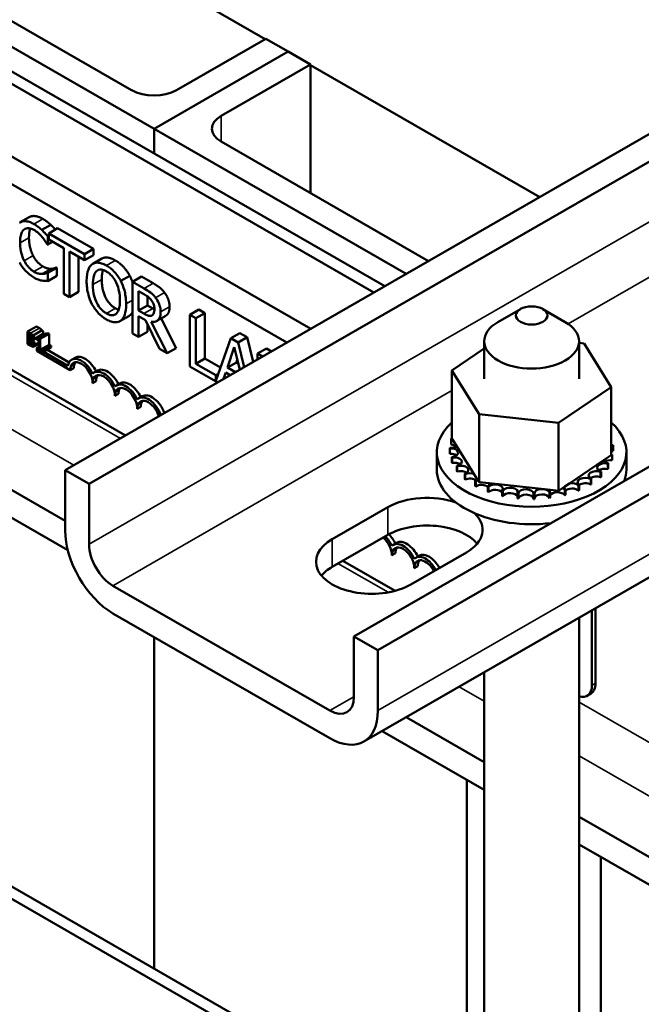
# Model space of a CAD drawing. Units: inches. Extents: x 1.5 to 64.5, y 0.7 to 50.2.
# Drawn here: x 52.3 to 54.7, y 37.1 to 41 of the extents above; entities that cross this region are included whole.
import ezdxf

# ---------------------------------------------------------------- set-up
doc = ezdxf.new("R2010")
doc.units = ezdxf.units.IN
doc.header["$LTSCALE"] = 3
doc.header["$MEASUREMENT"] = 0
doc.layers.add('Visible (ANSI)', color=7, linetype='Continuous', lineweight=50)
doc.layers.add('Visible Narrow (ANSI)', color=7, linetype='Continuous', lineweight=35)

msp = doc.modelspace()

# ---------------------------------------------------------------- linework, layer by layer
at = {"layer": 'Visible (ANSI)'}
for p, q in [((52.4361, 39.2583), (59.6805, 43.4301)), ((59.7753, 43.3755), (52.5309, 39.2038)), ((53.5788, 38.6003), (60.8232, 42.7721)), ((60.918, 42.7175), (53.6736, 38.5457)), ((53.6178, 38.1839), (60.8622, 42.3557)), ((52.2577, 41.5236), (53.2278, 40.9649)), ((51.159, 41.4507), (53.7012, 39.9868)), ((53.6581, 39.962), (51.1159, 41.4259)), ((52.788, 40.6098), (51.5506, 41.3224)), ((53.4087, 39.8184), (50.8666, 41.2823)), ((51.8157, 41.2715), (52.6996, 40.7625)), ((53.3136, 39.7636), (50.7715, 41.2275)), ((52.8764, 40.7625), (53.23, 40.9661)), ((53.23, 40.9661), (53.3183, 40.9152)), ((53.3183, 40.9152), (52.788, 40.6098)), ((52.788, 40.6098), (53.3183, 40.9152)), ((53.3183, 40.9152), (53.4067, 40.8643)), ((53.4067, 40.8643), (53.0532, 40.6607)), ((53.4067, 40.3553), (53.4067, 40.8643)), ((53.4067, 40.8619), (54.3138, 40.3396)), ((52.788, 40.5126), (52.788, 40.6098)), ((52.788, 40.5126), (52.788, 40.6098)), ((53.7856, 40.0354), (52.788, 40.6098)), ((53.0532, 40.5589), (53.8739, 40.0863)), ((52.6748, 39.3958), (51.0485, 40.3323)), ((52.4361, 39.0573), (50.4034, 40.2279)), ((52.294, 40.26), (52.2586, 40.2397)), ((52.3795, 40.2299), (52.3441, 40.2096)), ((52.4068, 40.2158), (52.3715, 40.1955)), ((52.5136, 40.1136), (52.3715, 40.1955)), ((52.3715, 40.1955), (52.3715, 40.1713)), ((52.4068, 40.2158), (52.5489, 40.134)), ((52.3657, 40.1524), (52.3676, 40.1513)), ((52.3715, 40.1863), (52.3676, 40.1841)), ((52.3676, 40.1513), (52.3676, 40.1841)), ((52.3869, 40.1624), (52.3676, 40.1513)), ((52.3715, 40.1713), (52.4308, 40.1371)), ((52.4466, 38.9417), (50.4034, 40.1183)), ((52.4308, 40.1371), (52.4308, 39.9569)), ((52.4543, 39.9434), (52.4543, 40.1236)), ((52.4543, 40.1236), (52.5136, 40.0895)), ((52.5489, 40.134), (52.5136, 40.1136)), ((52.5136, 40.0895), (52.5136, 40.1136)), ((52.5489, 40.1098), (52.5136, 40.0895)), ((52.5489, 40.134), (52.5489, 40.1098)), ((52.4896, 40.1032), (52.4896, 39.9638)), ((52.5812, 40.096), (52.5459, 40.0756)), ((52.3825, 40.0554), (52.3471, 40.0351)), ((52.4012, 40.061), (52.3659, 40.0407)), ((52.3676, 40.0397), (52.3659, 40.0407)), ((52.403, 40.06), (52.3676, 40.0397)), ((52.3676, 40.0072), (52.3676, 40.0397)), ((52.4012, 40.061), (52.403, 40.06)), ((52.403, 40.06), (52.403, 40.0276)), ((52.403, 40.0276), (52.3676, 40.0072)), ((52.6919, 40.0283), (52.6565, 40.008)), ((52.7389, 40.0246), (52.7035, 40.0042)), ((52.7491, 39.978), (52.7035, 40.0042)), ((52.7035, 40.0042), (52.7035, 39.7999)), ((52.7389, 40.0246), (52.7844, 39.9984)), ((52.4308, 39.9569), (52.4543, 39.9434)), ((52.4896, 39.9638), (52.4543, 39.9434)), ((52.727, 39.9672), (52.7504, 39.9538)), ((52.727, 39.8903), (52.727, 39.9672)), ((52.7624, 39.9461), (52.7624, 39.9107)), ((52.7624, 39.9107), (52.727, 39.8903)), ((52.7477, 39.8785), (52.727, 39.8903)), ((52.7624, 39.9107), (52.783, 39.8988)), ((52.9657, 39.894), (52.9303, 39.8737)), ((52.9892, 39.8805), (52.9538, 39.8601)), ((52.9657, 39.894), (52.9892, 39.8805)), ((52.9892, 39.8805), (52.9892, 39.7003)), ((54.2374, 39.8963), (54.1487, 39.8449)), ((54.3261, 39.8963), (54.4149, 39.8449)), ((52.6886, 39.8686), (52.6532, 39.8483)), ((52.727, 39.7863), (52.727, 39.8677)), ((52.727, 39.8677), (52.754, 39.8521)), ((52.754, 39.8521), (52.8098, 39.7386)), ((52.8403, 39.7211), (52.7774, 39.8462)), ((52.7807, 39.8713), (52.7796, 39.8707)), ((52.8345, 39.8698), (52.7992, 39.8494)), ((52.8164, 39.8594), (52.8757, 39.7414)), ((52.9538, 39.8601), (52.9303, 39.8737)), ((52.9303, 39.8737), (52.9303, 39.6693)), ((52.9538, 39.6799), (52.9538, 39.8601)), ((52.2879, 39.8068), (52.3233, 39.8272)), ((52.2879, 39.8068), (52.2879, 39.7578)), ((52.2991, 39.8003), (52.2879, 39.8068)), ((52.2935, 39.7837), (52.2935, 39.798)), ((52.2935, 39.798), (52.2989, 39.7949)), ((52.3103, 39.7919), (52.3456, 39.8123)), ((52.3233, 39.8272), (52.3345, 39.8207)), ((52.3244, 39.7791), (52.3598, 39.7995)), ((52.3332, 39.7809), (52.3685, 39.8013)), ((52.3376, 39.7784), (52.3729, 39.7987)), ((52.3685, 39.8013), (52.3729, 39.7987)), ((52.3729, 39.7987), (52.3729, 39.7545)), ((52.7035, 39.7999), (52.727, 39.7863)), ((52.7624, 39.8067), (52.727, 39.7863)), ((52.7624, 39.835), (52.7624, 39.8067)), ((53.1271, 39.801), (53.0918, 39.7807)), ((53.1271, 39.801), (53.156, 39.7844)), ((52.2935, 39.7837), (52.3054, 39.7905)), ((52.2999, 39.78), (52.2935, 39.7837)), ((52.2935, 39.7601), (52.2935, 39.7782)), ((52.2935, 39.7782), (52.2999, 39.7745)), ((52.2935, 39.7601), (52.3079, 39.7683)), ((52.2981, 39.7575), (52.2935, 39.7601)), ((52.3087, 39.773), (52.3092, 39.7733)), ((52.3087, 39.773), (52.3087, 39.7733)), ((52.3118, 39.774), (52.3472, 39.7943)), ((52.3132, 39.7481), (52.3321, 39.759)), ((52.3244, 39.7791), (52.3244, 39.7746)), ((52.3244, 39.7746), (52.3321, 39.7702)), ((52.3321, 39.7702), (52.3321, 39.7373)), ((52.3376, 39.7784), (52.3332, 39.7809)), ((52.3376, 39.7342), (52.3376, 39.7784)), ((53.0918, 39.7807), (53.0327, 39.6123)), ((53.1207, 39.764), (53.0918, 39.7807)), ((53.156, 39.7844), (53.1207, 39.764)), ((53.145, 39.6665), (53.1207, 39.764)), ((53.156, 39.7844), (53.1804, 39.6869)), ((54.0943, 39.62), (54.0943, 39.7688)), ((54.4693, 39.62), (54.4693, 39.7688)), ((54.4693, 39.7625), (54.4898, 39.7603)), ((54.4898, 39.7603), (54.5969, 39.5864)), ((52.2879, 39.7578), (52.3001, 39.7508)), ((52.3077, 39.754), (52.3097, 39.7551)), ((52.3321, 39.7472), (52.324, 39.7425)), ((52.324, 39.7305), (52.324, 39.7425)), ((52.324, 39.7425), (52.3249, 39.742)), ((52.4566, 39.6542), (52.324, 39.7305)), ((52.3244, 39.7418), (52.3321, 39.7462)), ((52.3321, 39.7373), (52.3244, 39.7418)), ((52.3244, 39.7418), (52.3244, 39.7367)), ((52.3244, 39.7367), (52.3451, 39.7248)), ((52.3376, 39.7342), (52.3729, 39.7545)), ((52.3451, 39.7298), (52.3376, 39.7342)), ((52.3451, 39.7298), (52.3805, 39.7502)), ((52.3451, 39.7248), (52.3805, 39.7452)), ((52.3451, 39.7248), (52.3451, 39.7298)), ((52.3499, 39.7276), (52.4472, 39.6716)), ((52.3641, 39.7357), (52.452, 39.6851)), ((52.3729, 39.7545), (52.3805, 39.7502)), ((52.3805, 39.7502), (52.3805, 39.7452)), ((52.8098, 39.7386), (52.8403, 39.7211)), ((52.8757, 39.7414), (52.8403, 39.7211)), ((53.0784, 39.6643), (53.1056, 39.7449)), ((53.1056, 39.7449), (53.1273, 39.6563)), ((53.2324, 39.7404), (53.197, 39.7201)), ((53.2175, 39.7083), (53.197, 39.7201)), ((53.197, 39.7201), (53.197, 39.6965)), ((53.2324, 39.7404), (53.2529, 39.7286)), ((53.9667, 39.6536), (54.0943, 39.7397)), ((52.4764, 39.7037), (52.4622, 39.6956)), ((52.9892, 39.7003), (52.9538, 39.6799)), ((52.9892, 39.7003), (53.0511, 39.6646)), ((53.1138, 39.6847), (53.0784, 39.6643)), ((53.1176, 39.6959), (53.1138, 39.6847)), ((53.1138, 39.6847), (53.1214, 39.6803)), ((52.4707, 39.6623), (52.4566, 39.6542)), ((52.5648, 39.6528), (52.5506, 39.6447)), ((52.9303, 39.6693), (53.04, 39.6061)), ((53.0327, 39.6345), (52.9538, 39.6799)), ((53.0635, 39.6196), (53.072, 39.6448)), ((53.072, 39.6448), (53.0896, 39.6347)), ((53.1098, 39.6462), (53.0784, 39.6643)), ((53.9667, 39.6536), (53.9667, 39.3846)), ((54.0737, 39.4797), (53.9667, 39.6536)), ((52.5591, 39.6114), (52.545, 39.6033)), ((53.0425, 39.6401), (53.0327, 39.6345)), ((53.0327, 39.6123), (53.0327, 39.6345)), ((52.6532, 39.6019), (52.639, 39.5938)), ((54.5969, 39.5864), (54.3888, 39.4461)), ((54.5969, 39.5864), (54.5969, 39.3174)), ((52.6475, 39.5605), (52.6334, 39.5524)), ((52.7416, 39.551), (52.7274, 39.5429)), ((52.7359, 39.5096), (52.7217, 39.5015)), ((54.3888, 39.4461), (54.0737, 39.4797)), ((54.0737, 39.4797), (54.0737, 39.2107)), ((54.3888, 39.4461), (54.3888, 39.1771)), ((53.9629, 39.3812), (53.9629, 39.3599)), ((53.9667, 39.3846), (53.968, 39.3825)), ((53.968, 39.3825), (53.9694, 39.3803)), ((53.9694, 39.3803), (53.9851, 39.3548)), ((54.5971, 39.3917), (54.5971, 39.3705)), ((53.9587, 39.3465), (53.9587, 39.3253)), ((53.9588, 39.3448), (53.9588, 39.3235)), ((53.9851, 39.3548), (54.0533, 39.2438)), ((54.6048, 39.3555), (54.6048, 39.3343)), ((53.9068, 39.2603), (53.9068, 39.3298)), ((53.9665, 39.3103), (53.9665, 39.2891)), ((53.9671, 39.3086), (53.9671, 39.2874)), ((54.4311, 39.2057), (54.5653, 39.2962)), ((54.5653, 39.2962), (54.5969, 39.3174)), ((54.6002, 39.3191), (54.6002, 39.2979)), ((54.6007, 39.3209), (54.6007, 39.2996)), ((54.6568, 39.2603), (54.6568, 39.3298)), ((52.4361, 39.0196), (52.4361, 39.2583)), ((52.5309, 39.2038), (52.4361, 39.2583)), ((53.9863, 39.2757), (53.9863, 39.2544)), ((53.9876, 39.2741), (53.9876, 39.2528)), ((54.5564, 39.2529), (54.5564, 39.2317)), ((54.5832, 39.284), (54.5832, 39.2627)), ((54.5843, 39.2857), (54.5843, 39.2644)), ((54.0175, 39.2439), (54.0175, 39.2227)), ((54.0193, 39.2425), (54.0193, 39.2212)), ((54.0533, 39.2438), (54.0663, 39.2228)), ((54.0589, 39.2163), (54.0589, 39.1951)), ((54.0611, 39.2151), (54.0611, 39.1938)), ((54.0663, 39.2228), (54.0687, 39.2188)), ((54.0687, 39.2188), (54.0737, 39.2107)), ((54.5157, 39.2227), (54.5157, 39.2014)), ((54.5178, 39.224), (54.5178, 39.2027)), ((54.5547, 39.2514), (54.5547, 39.2302)), ((52.5309, 38.965), (52.5309, 39.2038)), ((54.0737, 39.2107), (54.1139, 39.2064)), ((54.1088, 39.1939), (54.1088, 39.1726)), ((54.1114, 39.1929), (54.1114, 39.1717)), ((54.1139, 39.2064), (54.3562, 39.1806)), ((54.1654, 39.1774), (54.1654, 39.1562)), ((54.1682, 39.1768), (54.1682, 39.1556)), ((54.3562, 39.1806), (54.3888, 39.1771)), ((54.3888, 39.1771), (54.4044, 39.1876)), ((54.4044, 39.1876), (54.4128, 39.1933)), ((54.4126, 39.1809), (54.4126, 39.1596)), ((54.4128, 39.1933), (54.4311, 39.2057)), ((54.4154, 39.1816), (54.4154, 39.1604)), ((54.4677, 39.1988), (54.4677, 39.1776)), ((54.4703, 39.1999), (54.4703, 39.1786)), ((54.2264, 39.1677), (54.2264, 39.1464)), ((54.2294, 39.1674), (54.2294, 39.1461)), ((54.2896, 39.165), (54.2896, 39.1437)), ((54.2927, 39.1651), (54.2927, 39.1438)), ((54.3525, 39.1695), (54.3525, 39.1482)), ((54.3555, 39.1698), (54.3555, 39.1486)), ((53.4934, 38.9854), (53.7126, 39.1117)), ((53.7126, 39.0021), (53.4934, 38.8759)), ((53.749, 38.9709), (53.7349, 38.9627)), ((53.7434, 38.9294), (53.7292, 38.9213)), ((54.0237, 38.9325), (53.8045, 38.8063)), ((53.8374, 38.92), (53.8233, 38.9118)), ((53.7422, 38.7811), (53.5355, 38.9001)), ((53.8318, 38.8785), (53.8176, 38.8704)), ((53.4841, 38.3066), (52.6257, 38.8009)), ((54.5345, 38.7118), (54.5345, 38.4147)), ((52.6257, 38.6914), (53.4841, 38.197)), ((54.4693, 35.2536), (54.4693, 38.6742)), ((54.5204, 38.7036), (54.5204, 38.4066)), ((52.788, 37.2852), (52.788, 38.5979)), ((52.788, 37.2852), (52.788, 38.5979)), ((53.5788, 38.3616), (53.5788, 38.6003)), ((53.6736, 38.5457), (53.5788, 38.6003)), ((53.6736, 38.307), (53.6736, 38.5457)), ((54.0943, 35.1022), (54.0943, 38.4583)), ((54.5158, 38.3734), (54.5016, 38.3652)), ((54.0943, 38.1025), (53.7854, 38.2804)), ((54.0943, 37.9929), (53.6902, 38.2256)), ((53.9983, 36.5394), (51.4364, 38.0147)), ((54.0168, 36.5776), (51.5028, 38.0253)), ((54.0255, 36.5812), (54.0255, 38.0326)), ((58.3812, 35.6338), (54.4693, 37.8865)), ((58.3812, 35.5242), (54.4693, 37.777)), ((54.5558, 36.7993), (54.5558, 37.7272))]:
    msp.add_line(p, q, dxfattribs=at)
for centre, major_axis, ratio, start_param, end_param in [((52.788, 40.8134), (0.125, 0), 0.575862, 3.926991, 5.497787), ((53.1416, 40.6098), (-0.125, 0), 0.575862, 5.497787, 7.068583), ((54.2818, 39.7688), (-0.1875, 0), 0.575862, 5.50164, 10.206324), ((52.5008, 39.6287), (-0.0385, 0.0669), 0.578093, 4.55624, 6.878954), ((52.5008, 39.6287), (-0.0312, 0.0542), 0.578093, 3.928925, 7.070517), ((52.5149, 39.6368), (-0.0312, 0.0542), 0.578093, 0.227803, 0.787332), ((52.5149, 39.6368), (-0.0385, 0.0669), 0.578093, 4.56916, 6.283185), ((52.5892, 39.5778), (-0.0385, 0.0669), 0.578093, 4.55624, 6.443202), ((52.5892, 39.5778), (-0.0312, 0.0542), 0.578093, 3.928925, 7.070517), ((52.6033, 39.5859), (-0.0385, 0.0669), 0.578093, 4.56916, 6.283185), ((52.6033, 39.5859), (-0.0312, 0.0542), 0.578093, 0.227803, 0.787332), ((52.6917, 39.535), (-0.0385, 0.0669), 0.578093, 4.56916, 6.283185), ((52.6775, 39.5269), (-0.0385, 0.0669), 0.578093, 4.55624, 6.443202), ((52.6775, 39.5269), (-0.0312, 0.0542), 0.578093, 3.928925, 7.070517), ((52.6917, 39.535), (-0.0312, 0.0542), 0.578093, 0.227803, 0.787332), ((52.7659, 39.476), (-0.0385, 0.0669), 0.578093, 4.395419, 6.443202), ((52.7659, 39.476), (-0.0312, 0.0542), 0.578093, 4.317194, 7.070517), ((52.7801, 39.4841), (-0.0312, 0.0542), 0.578093, 0.227803, 0.787332), ((52.7801, 39.4841), (-0.0385, 0.0669), 0.578093, 4.395419, 6.283185), ((54.2818, 39.3298), (0.375, 0), 0.575862, 2.568439, 6.856338), ((54.2818, 39.351), (-0.3232, 0), 0.575862, 6.110966, 6.120511), ((53.9594, 39.3639), (-0.0302, 0), 0.575862, 4.376069, 4.596416), ((53.97, 39.3999), (0.0302, 0), 0.575862, 4.493469, 4.646943), ((54.2818, 39.351), (0.3232, 0), 0.575862, 0.22048, 0.224053), ((54.6023, 39.3746), (-0.0302, 0), 0.575862, 4.886168, 4.89474), ((54.6023, 39.3534), (0.0302, 0), 0.575862, 1.744575, 1.753147), ((53.9594, 39.3639), (0.0302, 0), 0.575862, 4.689818, 5.72971), ((54.2818, 39.351), (-0.3232, 0), 0.575862, 0.02413, 0.033676), ((53.9612, 39.3275), (0.0302, 0), 0.575862, 4.886168, 7.934358), ((53.9594, 39.3427), (0.0302, 0), 0.575862, 0.658201, 1.454823), ((54.6023, 39.3746), (0.0302, 0), 0.575862, 4.530038, 4.792766), ((54.6042, 39.3382), (-0.0302, 0), 0.575862, 4.689818, 4.956834), ((54.6042, 39.3169), (0.0302, 0), 0.575862, 1.548226, 1.815241), ((54.2818, 39.351), (0.3232, 0), 0.575862, 0.02413, 0.033676), ((54.2818, 39.3298), (-0.3232, 0), 0.575862, 0.02413, 0.033676), ((53.9612, 39.3062), (0.0302, 0), 0.575862, 0.658201, 1.651173), ((54.2818, 39.351), (-0.3232, 0), 0.575862, 0.22048, 0.230025), ((53.9754, 39.2919), (0.0302, 0), 0.575862, 5.082517, 8.130708), ((54.5936, 39.3022), (-0.0302, 0), 0.575862, 0.35435, 1.258474), ((54.5936, 39.2809), (0.0302, 0), 0.575862, 1.351876, 2.483392), ((54.6042, 39.3382), (0.0302, 0), 0.575862, 4.467944, 4.596416), ((54.5936, 39.3022), (-0.0302, 0), 0.575862, 4.493469, 4.604269), ((54.2818, 39.351), (0.3232, 0), 0.575862, 6.110966, 6.120511), ((54.2818, 39.3298), (0.3232, 0), 0.575862, 6.110966, 6.120511), ((54.2818, 39.2603), (-0.375, 0), 0.575862, 0, 1.774619), ((54.2818, 39.3298), (-0.3232, 0), 0.575862, 0.22048, 0.230025), ((53.9754, 39.2706), (0.0302, 0), 0.575862, 0.658201, 1.847523), ((54.2818, 39.351), (-0.3232, 0), 0.575862, 0.416829, 0.426375), ((54.2818, 39.3298), (0.3232, 0), 0.575862, 3.558422, 3.567967), ((54.0013, 39.2586), (0.0302, 0), 0.575862, 5.278867, 8.327057), ((54.0013, 39.2374), (0.0302, 0), 0.575862, 0.658201, 2.043872), ((54.5374, 39.2372), (-0.0302, 0), 0.575862, 4.10077, 7.14896), ((54.5711, 39.2681), (-0.0302, 0), 0.575862, 4.297119, 7.34531), ((54.5711, 39.2468), (0.0302, 0), 0.575862, 1.155526, 2.483392), ((54.2818, 39.351), (-0.3232, 0), 0.575862, 2.576674, 2.58622), ((54.2818, 39.351), (0.3232, 0), 0.575862, 5.914616, 5.924162), ((54.2818, 39.3298), (0.3232, 0), 0.575862, 5.914616, 5.924162), ((54.2818, 39.2603), (0.375, 0), 0.575862, 6.079363, 6.283185), ((54.2818, 39.351), (-0.3232, 0), 0.575862, 0.613179, 0.622724), ((54.2818, 39.3298), (0.3232, 0), 0.575862, 3.754772, 3.764317), ((54.038, 39.2289), (-0.0302, 0), 0.575862, 4.179877, 5.381814), ((54.038, 39.2076), (0.0302, 0), 0.575862, 0.658201, 2.240222), ((54.038, 39.2289), (0.0302, 0), 0.575862, 5.475216, 5.925903), ((54.2818, 39.351), (-0.3232, 0), 0.575862, 0.809528, 0.819074), ((54.0841, 39.2038), (-0.0302, 0), 0.575862, 5.245796, 5.578164), ((54.4939, 39.2107), (-0.0302, 0), 0.575862, 3.90442, 6.952611), ((54.5374, 39.2159), (0.0302, 0), 0.575862, 0.959177, 2.483392), ((54.2818, 39.351), (-0.3232, 0), 0.575862, 2.380325, 2.38987), ((54.2818, 39.3298), (0.3232, 0), 0.575862, 5.718267, 5.727812), ((54.2818, 39.3298), (0.3232, 0), 0.575862, 3.951121, 3.960666), ((54.0841, 39.1826), (0.0302, 0), 0.575862, 0.611619, 2.436571), ((54.0841, 39.2038), (0.0302, 0), 0.575862, 5.671566, 6.432379), ((54.2818, 39.351), (-0.3232, 0), 0.575862, 1.005878, 1.015423), ((54.1377, 39.1845), (0.0302, 0), 0.575862, 5.867915, 8.916106), ((54.1377, 39.1632), (0.0302, 0), 0.575862, 0.41527, 2.632921), ((54.2818, 39.351), (-0.3232, 0), 0.575862, 1.202228, 1.211773), ((54.197, 39.1715), (0.0302, 0), 0.575862, 6.064265, 9.112456), ((54.2594, 39.1654), (0.0302, 0), 0.575862, 6.260615, 9.308805), ((54.3227, 39.1664), (0.0302, 0), 0.575862, 0.173779, 3.221969), ((54.3845, 39.1746), (-0.0302, 0), 0.575862, 5.931109, 6.559912), ((54.3845, 39.1746), (0.0302, 0), 0.575862, 0.370128, 0.849421), ((54.4423, 39.1895), (-0.0302, 0), 0.575862, 6.062166, 6.756261), ((54.2818, 39.351), (-0.3232, 0), 0.575862, 1.987626, 1.997171), ((54.4423, 39.1683), (0.0302, 0), 0.575862, 0.566478, 2.668517), ((54.4423, 39.1895), (-0.0302, 0), 0.575862, 3.708071, 5.090811), ((54.2818, 39.351), (-0.3232, 0), 0.575862, 2.183975, 2.193521), ((54.2818, 39.3298), (0.3232, 0), 0.575862, 5.325568, 5.335113), ((54.4939, 39.1894), (0.0302, 0), 0.575862, 0.762827, 2.483392), ((54.2818, 39.3298), (0.3232, 0), 0.575862, 5.521917, 5.531463), ((53.8681, 39.0221), (0.22, 0), 0.575862, 1.025764, 2.356194), ((54.2818, 39.3298), (0.3232, 0), 0.575862, 4.147471, 4.157016), ((54.2818, 39.3298), (0.3232, 0), 0.575862, 4.34382, 4.353366), ((54.197, 39.1502), (-0.0302, 0), 0.575862, 3.360513, 5.970863), ((54.2818, 39.351), (-0.3232, 0), 0.575862, 1.398577, 1.408122), ((54.2818, 39.3298), (0.3232, 0), 0.575862, 4.54017, 4.549715), ((54.2594, 39.1441), (-0.0302, 0), 0.575862, 3.164163, 6.167212), ((54.2818, 39.351), (-0.3232, 0), 0.575862, 1.594927, 1.604472), ((54.2818, 39.3298), (0.3232, 0), 0.575862, 4.736519, 4.746065), ((54.3227, 39.1452), (-0.0302, 0), 0.575862, 3.315371, 6.202809), ((54.2818, 39.351), (-0.3232, 0), 0.575862, 1.791276, 1.800822), ((54.2818, 39.3298), (0.3232, 0), 0.575862, 4.932869, 4.942414), ((54.3845, 39.1533), (-0.0302, 0), 0.575862, 3.511721, 6.006459), ((54.2818, 39.3298), (0.3232, 0), 0.575862, 5.129218, 5.138764), ((53.8681, 39.0221), (0.22, 0), 0.575862, 5.497787, 6.828218), ((52.6257, 38.9105), (-0.1337, 0.2322), 0.578093, 0.787332, 2.358128), ((53.8681, 38.9125), (-0.22, 0), 0.575862, 3.588702, 5.497787), ((53.6489, 38.8958), (-0.22, 0), 0.575862, 5.497787, 8.63938), ((53.685, 38.9467), (-0.0312, 0.0542), 0.578093, 3.928925, 5.292318), ((53.685, 38.9467), (0.0385, -0.0669), 0.578093, 1.414647, 2.030448), ((53.6992, 38.9549), (0.0385, -0.0669), 0.578093, 1.427567, 2.029644), ((52.6257, 38.9105), (0.0669, -0.1161), 0.578093, 3.928925, 5.499721), ((53.7734, 38.8958), (-0.0385, 0.0669), 0.578093, 4.55624, 6.443202), ((53.7734, 38.8958), (-0.0312, 0.0542), 0.578093, 3.928925, 7.070517), ((53.7876, 38.904), (-0.0312, 0.0542), 0.578093, 0.227803, 0.787332), ((53.7876, 38.904), (-0.0385, 0.0669), 0.578093, 4.56916, 6.283185), ((53.8618, 38.8449), (-0.0385, 0.0669), 0.578093, 4.648781, 6.443202), ((53.8618, 38.8449), (-0.0312, 0.0542), 0.578093, 4.633795, 7.070517), ((53.8759, 38.8531), (-0.0312, 0.0542), 0.578093, 0.227803, 0.787332), ((53.8759, 38.8531), (-0.0385, 0.0669), 0.578093, 4.648781, 6.283185), ((53.6489, 38.7863), (-0.22, 0), 0.575862, 5.497787, 5.836076), ((54.4567, 38.4432), (0.0449, -0.078), 0.578093, 5.698183, 7.070517), ((54.4709, 38.4513), (0.0449, -0.078), 0.578093, 0, 0.787332), ((53.4841, 38.4161), (0.0669, -0.1161), 0.578093, 5.499721, 7.070517), ((53.4841, 38.4161), (0.1337, -0.2322), 0.578093, 5.499721, 7.070517)]:
    msp.add_ellipse(centre, major_axis=major_axis, ratio=ratio, start_param=start_param, end_param=end_param, dxfattribs=at)
msp.add_ellipse((54.2818, 39.871), major_axis=(0.0625, 0), ratio=0.575862, dxfattribs=at)
for points, degree, knots in [([(52.313, 40.2328), (52.3068, 40.2364), (52.3006, 40.2393), (52.2888, 40.2432), (52.2833, 40.2442), (52.2694, 40.2445), (52.2619, 40.2423), (52.2556, 40.2377)], 3, [-0.23334, -0.23334, -0.23334, -0.23334, -0.1660631, -0.1660631, -0.1028925, -0.1028925, 0, 0, 0, 0]), ([(52.294, 40.26), (52.3036, 40.2655), (52.3305, 40.2634), (52.3484, 40.2531)], 2, [0.139853, 0.139853, 0.139853, 1, 2, 2, 2]), ([(52.3441, 40.2096), (52.3394, 40.2139), (52.3345, 40.218), (52.3272, 40.2236), (52.3215, 40.2279), (52.313, 40.2328)], 3, [-0.270358, -0.270358, -0.270358, -0.270358, -0.0913811, -0.0913811, 0, 0, 0, 0]), ([(52.3795, 40.2299), (52.3852, 40.2245), (52.3944, 40.2144), (52.3977, 40.2106)], 2, [0, 0, 0, 1, 1.556874, 1.556874, 1.556874]), ([(52.258, 40.1584), (52.258, 40.1706), (52.2592, 40.1844), (52.2661, 40.2022), (52.2693, 40.2075), (52.2738, 40.2112)], 3, [-0.2157825, -0.2157825, -0.2157825, -0.2157825, -0.0750046, -0.0750046, 0, 0, 0, 0]), ([(52.2738, 40.2112), (52.2764, 40.2132), (52.2794, 40.2148), (52.286, 40.2166), (52.2895, 40.2168), (52.2995, 40.2159), (52.306, 40.2136), (52.3129, 40.2097)], 3, [-0.1607012, -0.1607012, -0.1607012, -0.1607012, -0.1167143, -0.1167143, -0.0736279, -0.0736279, 0, 0, 0, 0]), ([(52.2987, 40.2156), (52.2981, 40.2138), (52.2934, 40.1985), (52.2934, 40.1788)], 2, [0.86027, 0.86027, 0.86027, 1, 2, 2, 2]), ([(52.3129, 40.2097), (52.319, 40.2062), (52.3253, 40.2018), (52.334, 40.1938), (52.3395, 40.1886), (52.3458, 40.1809)], 3, [-0.2383759, -0.2383759, -0.2383759, -0.2383759, -0.0777001, -0.0777001, 0, 0, 0, 0]), ([(52.3676, 40.1841), (52.3637, 40.1887), (52.3598, 40.1933), (52.3537, 40.1999), (52.3495, 40.2045), (52.3441, 40.2096)], 3, [-0.1794687, -0.1794687, -0.1794687, -0.1794687, -0.0607087, -0.0607087, 0, 0, 0, 0]), ([(52.2743, 40.0873), (52.2689, 40.0979), (52.2651, 40.1089), (52.2608, 40.1259), (52.258, 40.1389), (52.258, 40.1584)], 3, [-0.5007176, -0.5007176, -0.5007176, -0.5007176, -0.1823961, -0.1823961, 0, 0, 0, 0]), ([(52.3458, 40.1809), (52.3499, 40.1759), (52.3541, 40.1705), (52.3604, 40.1608), (52.3631, 40.1566), (52.3657, 40.1524)], 3, [-0.08851483, -0.08851483, -0.08851483, -0.08851483, -0.03795404, -0.03795404, 0, 0, 0, 0]), ([(52.2557, 40.0809), (52.2592, 40.0745), (52.2631, 40.0684), (52.2715, 40.0567), (52.2761, 40.0513), (52.2883, 40.0387), (52.2986, 40.0294), (52.3126, 40.0213)], 3, [-0.3453931, -0.3453931, -0.3453931, -0.3453931, -0.2478358, -0.2478358, -0.150467, -0.150467, 0, 0, 0, 0]), ([(52.3129, 40.0447), (52.3088, 40.047), (52.3048, 40.0499), (52.2962, 40.0571), (52.2924, 40.0611), (52.2837, 40.0713), (52.2786, 40.079), (52.2743, 40.0873)], 3, [-0.1349581, -0.1349581, -0.1349581, -0.1349581, -0.1056508, -0.1056508, -0.0713614, -0.0713614, 0, 0, 0, 0]), ([(52.5427, 40.0735), (52.5355, 40.0677), (52.5304, 40.0592), (52.5248, 40.0426), (52.5215, 40.0301), (52.5215, 40.0069)], 3, [-0.5669914, -0.5669914, -0.5669914, -0.5669914, -0.2162681, -0.2162681, 0, 0, 0, 0]), ([(52.5995, 40.0684), (52.5932, 40.0721), (52.5868, 40.0751), (52.5748, 40.079), (52.5692, 40.08), (52.5557, 40.0802), (52.5487, 40.078), (52.5427, 40.0735)], 3, [-0.2297757, -0.2297757, -0.2297757, -0.2297757, -0.161847, -0.161847, -0.0979811, -0.0979811, 0, 0, 0, 0]), ([(52.5812, 40.096), (52.5905, 40.1013), (52.6171, 40.099), (52.6349, 40.0888)], 2, [0.151391, 0.151391, 0.151391, 1, 2, 2, 2]), ([(52.3471, 40.0351), (52.3423, 40.0348), (52.337, 40.0355), (52.329, 40.0374), (52.3227, 40.0391), (52.3129, 40.0447)], 3, [-0.3154135, -0.3154135, -0.3154135, -0.3154135, -0.1053581, -0.1053581, 0, 0, 0, 0]), ([(52.3659, 40.0407), (52.3637, 40.0394), (52.3608, 40.0382), (52.357, 40.0369), (52.3534, 40.0357), (52.3471, 40.0351)], 3, [-0.2189742, -0.2189742, -0.2189742, -0.2189742, -0.0785707, -0.0785707, 0, 0, 0, 0]), ([(52.5459, 39.9928), (52.5459, 40.0035), (52.5468, 40.0184), (52.5533, 40.037), (52.5563, 40.0425), (52.5604, 40.0462)], 3, [-0.2198636, -0.2198636, -0.2198636, -0.2198636, -0.0730182, -0.0730182, 0, 0, 0, 0]), ([(52.5604, 40.0462), (52.5629, 40.0486), (52.5658, 40.0504), (52.5727, 40.0527), (52.5762, 40.0527), (52.5855, 40.0518), (52.5926, 40.0489), (52.5997, 40.0448)], 3, [-0.137988, -0.137988, -0.137988, -0.137988, -0.1090307, -0.1090307, -0.076096, -0.076096, 0, 0, 0, 0]), ([(52.5863, 40.0509), (52.5856, 40.0489), (52.5813, 40.033), (52.5813, 40.0132)], 2, [0.835579, 0.835579, 0.835579, 1, 2, 2, 2]), ([(52.6565, 40.008), (52.6531, 40.0145), (52.6492, 40.0207), (52.6397, 40.0339), (52.6346, 40.0397), (52.621, 40.0541), (52.6103, 40.0622), (52.5995, 40.0684)], 3, [-0.1938257, -0.1938257, -0.1938257, -0.1938257, -0.1592284, -0.1592284, -0.1165822, -0.1165822, 0, 0, 0, 0]), ([(52.5997, 40.0448), (52.6043, 40.0422), (52.6089, 40.039), (52.6175, 40.0315), (52.6216, 40.0274), (52.6306, 40.0161), (52.6351, 40.0089), (52.6388, 40.0011)], 3, [-0.1623056, -0.1623056, -0.1623056, -0.1623056, -0.1125339, -0.1125339, -0.0659705, -0.0659705, 0, 0, 0, 0]), ([(52.3126, 40.0213), (52.3185, 40.0179), (52.3247, 40.0147), (52.3346, 40.0112), (52.3394, 40.0101), (52.3441, 40.0092)], 3, [-0.1087261, -0.1087261, -0.1087261, -0.1087261, -0.0533013, -0.0533013, 0, 0, 0, 0]), ([(52.3441, 40.0092), (52.3482, 40.0083), (52.3527, 40.0076), (52.3602, 40.0075), (52.3639, 40.0074), (52.3676, 40.0072)], 3, [-0.09074081, -0.09074081, -0.09074081, -0.09074081, -0.04384946, -0.04384946, 0, 0, 0, 0]), ([(52.5215, 40.0069), (52.5215, 39.9895), (52.5234, 39.9708), (52.532, 39.9396), (52.5365, 39.9277), (52.5425, 39.9161)], 3, [-0.2619603, -0.2619603, -0.2619603, -0.2619603, -0.0995786, -0.0995786, 0, 0, 0, 0]), ([(52.5997, 39.8789), (52.5958, 39.8811), (52.5919, 39.8838), (52.5845, 39.8898), (52.5811, 39.8931), (52.5721, 39.9031), (52.5672, 39.9103), (52.5573, 39.9285), (52.5538, 39.9386), (52.5473, 39.9633), (52.5459, 39.9788), (52.5459, 39.9928)], 3, [-0.3323175, -0.3323175, -0.3323175, -0.3323175, -0.2970307, -0.2970307, -0.2638387, -0.2638387, -0.2069974, -0.2069974, -0.1305235, -0.1305235, 0, 0, 0, 0]), ([(52.6388, 40.0011), (52.645, 39.9882), (52.648, 39.9758), (52.6522, 39.9559), (52.6532, 39.943), (52.6532, 39.931)], 3, [-0.1691984, -0.1691984, -0.1691984, -0.1691984, -0.111549, -0.111549, 0, 0, 0, 0]), ([(52.6777, 39.9169), (52.6777, 39.94), (52.6743, 39.958), (52.6673, 39.9837), (52.6627, 39.996), (52.6565, 40.008)], 3, [-0.2156543, -0.2156543, -0.2156543, -0.2156543, -0.1027425, -0.1027425, 0, 0, 0, 0]), ([(52.7941, 39.9413), (52.791, 39.9453), (52.7879, 39.9491), (52.7813, 39.9559), (52.7779, 39.9589), (52.7661, 39.9679), (52.7576, 39.9731), (52.7491, 39.978)], 3, [-0.1677598, -0.1677598, -0.1677598, -0.1677598, -0.1290227, -0.1290227, -0.0915306, -0.0915306, 0, 0, 0, 0]), ([(52.5425, 39.9161), (52.546, 39.9095), (52.5498, 39.9032), (52.5582, 39.8914), (52.5627, 39.8859), (52.5778, 39.8699), (52.5886, 39.8617), (52.5995, 39.8554)], 3, [-0.2374481, -0.2374481, -0.2374481, -0.2374481, -0.1763109, -0.1763109, -0.117793, -0.117793, 0, 0, 0, 0]), ([(52.6532, 39.931), (52.6532, 39.9222), (52.6527, 39.9136), (52.6502, 39.899), (52.6485, 39.8927), (52.642, 39.8797), (52.6375, 39.8763), (52.6299, 39.8721), (52.6251, 39.8711), (52.6132, 39.8723), (52.6065, 39.8749), (52.5997, 39.8789)], 3, [-0.2634427, -0.2634427, -0.2634427, -0.2634427, -0.222649, -0.222649, -0.1878042, -0.1878042, -0.1377839, -0.1377839, -0.0737042, -0.0737042, 0, 0, 0, 0]), ([(52.6565, 39.8504), (52.6601, 39.8531), (52.6631, 39.8564), (52.6684, 39.8647), (52.6706, 39.8697), (52.6752, 39.884), (52.6777, 39.8971), (52.6777, 39.9169)], 3, [-0.3991838, -0.3991838, -0.3991838, -0.3991838, -0.295861, -0.295861, -0.1843802, -0.1843802, 0, 0, 0, 0]), ([(52.7504, 39.9538), (52.7543, 39.9515), (52.7616, 39.9471), (52.7716, 39.9387), (52.7752, 39.935), (52.7785, 39.9306)], 3, [-0.1096682, -0.1096682, -0.1096682, -0.1096682, -0.0421512, -0.0421512, 0, 0, 0, 0]), ([(52.7785, 39.9306), (52.7804, 39.9279), (52.7822, 39.9251), (52.7855, 39.9186), (52.7866, 39.9155), (52.789, 39.9075), (52.7896, 39.9021), (52.7896, 39.897)], 3, [-0.08503315, -0.08503315, -0.08503315, -0.08503315, -0.06740103, -0.06740103, -0.04703786, -0.04703786, 0, 0, 0, 0]), ([(52.8141, 39.8851), (52.8141, 39.8908), (52.8136, 39.8969), (52.8113, 39.9076), (52.8098, 39.913), (52.8034, 39.9275), (52.7991, 39.9347), (52.7941, 39.9413)], 3, [-0.2014197, -0.2014197, -0.2014197, -0.2014197, -0.1216699, -0.1216699, -0.0648422, -0.0648422, 0, 0, 0, 0]), ([(52.7796, 39.8707), (52.7778, 39.8696), (52.7757, 39.869), (52.7701, 39.8687), (52.7671, 39.8696), (52.76, 39.8719), (52.7537, 39.875), (52.7477, 39.8785)], 3, [-0.08808645, -0.08808645, -0.08808645, -0.08808645, -0.07878701, -0.07878701, -0.06541676, -0.06541676, 0, 0, 0, 0]), ([(52.7774, 39.8462), (52.7818, 39.8456), (52.786, 39.8455), (52.7936, 39.8468), (52.797, 39.8481), (52.8061, 39.8538), (52.8089, 39.8591), (52.813, 39.8684), (52.8141, 39.8764), (52.8141, 39.8851)], 3, [-0.1541803, -0.1541803, -0.1541803, -0.1541803, -0.1350939, -0.1350939, -0.1169397, -0.1169397, -0.0811847, -0.0811847, 0, 0, 0, 0]), ([(52.7896, 39.897), (52.7896, 39.8932), (52.7894, 39.8894), (52.7882, 39.8826), (52.7873, 39.8799), (52.7847, 39.8745), (52.7825, 39.8722), (52.7796, 39.8707)], 3, [-0.09760014, -0.09760014, -0.09760014, -0.09760014, -0.07012214, -0.07012214, -0.04247941, -0.04247941, 0, 0, 0, 0]), ([(52.8495, 39.9054), (52.8495, 39.8831), (52.8373, 39.8714), (52.8345, 39.8698)], 2, [0, 0, 0, 1, 1.236384, 1.236384, 1.236384]), ([(52.5995, 39.8554), (52.6058, 39.8518), (52.6121, 39.8489), (52.6241, 39.8449), (52.6298, 39.8438), (52.6434, 39.8436), (52.6505, 39.846), (52.6565, 39.8504)], 3, [-0.2310923, -0.2310923, -0.2310923, -0.2310923, -0.1627208, -0.1627208, -0.0988125, -0.0988125, 0, 0, 0, 0]), ([(52.3103, 39.7919), (52.3083, 39.7943), (52.3067, 39.7955), (52.3041, 39.7974), (52.3014, 39.799), (52.2991, 39.8003)], 3, [-0.03480564, -0.03480564, -0.03480564, -0.03480564, -0.02475505, -0.02475505, 0, 0, 0, 0]), ([(52.35, 39.8007), (52.35, 39.7972), (52.3479, 39.7948), (52.3472, 39.7943)], 2, [0, 0, 0, 1, 1.35732, 1.35732, 1.35732]), ([(52.2989, 39.7949), (52.3006, 39.794), (52.3022, 39.793), (52.3048, 39.7911), (52.3058, 39.7903), (52.3066, 39.7892)], 3, [-0.02836535, -0.02836535, -0.02836535, -0.02836535, -0.01085458, -0.01085458, 0, 0, 0, 0]), ([(52.3064, 39.7779), (52.3056, 39.7777), (52.3048, 39.7777), (52.3029, 39.7784), (52.3015, 39.7791), (52.2999, 39.78)], 3, [-0.03264374, -0.03264374, -0.03264374, -0.03264374, -0.01655002, -0.01655002, 0, 0, 0, 0]), ([(52.2999, 39.7745), (52.3015, 39.7736), (52.3032, 39.7726), (52.305, 39.7713), (52.3061, 39.7704), (52.3074, 39.769)], 3, [-0.04986036, -0.04986036, -0.04986036, -0.04986036, -0.01514589, -0.01514589, 0, 0, 0, 0]), ([(52.3088, 39.7828), (52.3088, 39.7818), (52.3087, 39.7808), (52.3083, 39.7792), (52.308, 39.7788), (52.3074, 39.7782), (52.307, 39.7779), (52.3064, 39.7779)], 3, [-0.01614271, -0.01614271, -0.01614271, -0.01614271, -0.01115771, -0.01115771, -0.00679168, -0.00679168, 0, 0, 0, 0]), ([(52.3066, 39.7892), (52.307, 39.7887), (52.3074, 39.7882), (52.308, 39.787), (52.3082, 39.7864), (52.3087, 39.7849), (52.3088, 39.7838), (52.3088, 39.7828)], 3, [-0.01611241, -0.01611241, -0.01611241, -0.01611241, -0.0128949, -0.0128949, -0.00913085, -0.00913085, 0, 0, 0, 0]), ([(52.3074, 39.769), (52.308, 39.7682), (52.3086, 39.7674), (52.3098, 39.7654), (52.31, 39.7646), (52.3106, 39.7625), (52.3108, 39.7609), (52.3108, 39.7594)], 3, [-0.02329222, -0.02329222, -0.02329222, -0.02329222, -0.0192567, -0.0192567, -0.01448536, -0.01448536, 0, 0, 0, 0]), ([(52.3108, 39.7594), (52.3108, 39.7585), (52.3107, 39.7576), (52.3104, 39.7561), (52.3101, 39.7556), (52.3093, 39.7546), (52.3086, 39.7542), (52.3077, 39.754)], 3, [-0.02306337, -0.02306337, -0.02306337, -0.02306337, -0.01687777, -0.01687777, -0.01077554, -0.01077554, 0, 0, 0, 0]), ([(52.3087, 39.7733), (52.31, 39.7733), (52.3111, 39.7735), (52.3126, 39.7745), (52.3134, 39.7752), (52.3145, 39.7775), (52.3147, 39.7788), (52.3147, 39.7803)], 3, [-0.05151697, -0.05151697, -0.05151697, -0.05151697, -0.02945551, -0.02945551, -0.01403183, -0.01403183, 0, 0, 0, 0]), ([(52.3167, 39.7563), (52.3167, 39.7575), (52.3166, 39.7587), (52.3161, 39.7612), (52.3158, 39.7625), (52.3147, 39.7652), (52.3139, 39.7668), (52.3116, 39.7702), (52.3102, 39.7717), (52.3087, 39.773)], 3, [-0.05810018, -0.05810018, -0.05810018, -0.05810018, -0.04429921, -0.04429921, -0.03159195, -0.03159195, -0.01636121, -0.01636121, 0, 0, 0, 0]), ([(52.3147, 39.7803), (52.3147, 39.7817), (52.3145, 39.7832), (52.3137, 39.7864), (52.3131, 39.7876), (52.3121, 39.7896), (52.3112, 39.7908), (52.3103, 39.7919)], 3, [-0.0222312, -0.0222312, -0.0222312, -0.0222312, -0.01716168, -0.01716168, -0.01169092, -0.01169092, 0, 0, 0, 0]), ([(52.3332, 39.7809), (52.3331, 39.7803), (52.333, 39.7796), (52.3328, 39.7786), (52.3326, 39.7782), (52.3321, 39.7774), (52.3318, 39.7771), (52.3311, 39.7769), (52.3306, 39.7767), (52.3281, 39.7772), (52.3262, 39.7781), (52.3244, 39.7791)], 3, [-0.1005438, -0.1005438, -0.1005438, -0.1005438, -0.0762723, -0.0762723, -0.0553229, -0.0553229, -0.032618, -0.032618, -0.0195337, -0.0195337, 0, 0, 0, 0]), ([(52.3077, 39.754), (52.3072, 39.7539), (52.3066, 39.7539), (52.3053, 39.754), (52.3046, 39.7542), (52.3032, 39.7548), (52.3016, 39.7554), (52.2981, 39.7575)], 3, [-0.1097402, -0.1097402, -0.1097402, -0.1097402, -0.0746497, -0.0746497, -0.0380627, -0.0380627, 0, 0, 0, 0]), ([(52.3001, 39.7508), (52.3039, 39.7486), (52.306, 39.7479), (52.309, 39.7472), (52.3107, 39.7472), (52.3123, 39.7477)], 3, [-0.03420663, -0.03420663, -0.03420663, -0.03420663, -0.02111028, -0.02111028, 0, 0, 0, 0]), ([(52.3123, 39.7477), (52.313, 39.748), (52.3137, 39.7484), (52.3148, 39.7495), (52.3154, 39.7502), (52.3164, 39.7525), (52.3167, 39.7543), (52.3167, 39.7563)], 3, [-0.04320546, -0.04320546, -0.04320546, -0.04320546, -0.02995386, -0.02995386, -0.01806939, -0.01806939, 0, 0, 0, 0])]:
    msp.add_open_spline(points, degree=degree, knots=knots, dxfattribs=at)
for points in [[(52.3484, 40.2531), (52.3573, 40.248), (52.3729, 40.236), (52.3795, 40.2299)], [(52.2934, 40.1788), (52.2934, 40.1578), (52.3021, 40.1224), (52.3097, 40.1076)], [(52.3097, 40.1076), (52.3171, 40.0932), (52.3371, 40.0715), (52.3482, 40.0651)], [(52.6349, 40.0888), (52.6529, 40.0784), (52.6819, 40.0472), (52.6919, 40.0283)], [(52.3482, 40.0651), (52.3584, 40.0592), (52.3757, 40.055), (52.3825, 40.0554)], [(52.3825, 40.0554), (52.3889, 40.056), (52.3985, 40.0595), (52.4012, 40.061)], [(52.5813, 40.0132), (52.5813, 39.9729), (52.6105, 39.9133), (52.635, 39.8992)], [(52.6919, 40.0283), (52.6988, 40.0151), (52.7035, 40.0001)], [(52.7844, 39.9984), (52.7996, 39.9896), (52.8201, 39.974), (52.8294, 39.9617)], [(52.8294, 39.9617), (52.8387, 39.9494), (52.8495, 39.9215), (52.8495, 39.9054)], [(52.635, 39.8992), (52.6421, 39.8952), (52.6483, 39.8934)], [(52.7035, 39.8852), (52.6988, 39.8759), (52.6919, 39.8708)], [(52.783, 39.8988), (52.7864, 39.8969), (52.7896, 39.8953)], [(52.6919, 39.8708), (52.6903, 39.8696), (52.6886, 39.8686)], [(52.3345, 39.8207), (52.339, 39.8181), (52.3436, 39.8148), (52.3456, 39.8123)], [(52.3456, 39.8123), (52.3479, 39.8096), (52.35, 39.8038), (52.35, 39.8007)], [(52.3598, 39.7995), (52.3614, 39.7985), (52.3628, 39.798)], [(52.3446, 39.7929), (52.3453, 39.7922), (52.346, 39.7915)]]:
    msp.add_open_spline(points, degree=2, dxfattribs=at)
at = {"layer": 'Visible Narrow (ANSI)'}
for p, q in [((59.7753, 43.1368), (52.5309, 38.965)), ((60.918, 42.4788), (53.6736, 38.307)), ((54.4261, 39.8377), (58.7609, 42.334)), ((50.4034, 40.6811), (52.6551, 39.3844)), ((53.0532, 40.5589), (53.0532, 40.6607)), ((52.4709, 39.2784), (50.4034, 40.469)), ((52.3484, 40.2531), (52.313, 40.2328)), ((52.2801, 40.2148), (52.2738, 40.2112)), ((52.2934, 40.1788), (52.258, 40.1584)), ((52.3097, 40.1076), (52.2743, 40.0873)), ((52.6349, 40.0888), (52.5995, 40.0684)), ((52.3482, 40.0651), (52.3129, 40.0447)), ((52.57, 40.0517), (52.5604, 40.0462)), ((52.5813, 40.0132), (52.5459, 39.9928)), ((52.7844, 39.9984), (52.7491, 39.978)), ((52.8294, 39.9617), (52.7941, 39.9413)), ((52.7035, 39.9318), (52.6777, 39.9169)), ((52.635, 39.8992), (52.5997, 39.8789)), ((52.783, 39.8988), (52.7477, 39.8785)), ((52.8495, 39.9054), (52.8141, 39.8851)), ((52.6919, 39.8708), (52.6565, 39.8504)), ((52.2991, 39.8003), (52.3345, 39.8207)), ((52.3147, 39.7803), (52.35, 39.8007)), ((52.2981, 39.7575), (52.3101, 39.7644)), ((52.2999, 39.78), (52.3086, 39.785)), ((52.3064, 39.7779), (52.308, 39.7787)), ((52.3167, 39.7563), (52.3321, 39.7652)), ((52.6257, 38.8009), (53.9667, 39.5732)), ((53.7126, 39.0021), (53.7126, 39.1117)), ((53.4934, 38.8759), (53.4934, 38.9854)), ((53.5158, 38.8888), (53.7138, 38.7748)), ((54.0943, 38.3435), (53.9947, 38.4009)), ((54.5345, 38.4147), (54.5204, 38.4066)), ((53.5788, 38.3612), (53.4841, 38.3066)), ((54.4693, 38.3397), (58.6825, 35.9135)), ((58.5905, 35.7543), (54.4693, 38.1276))]:
    msp.add_line(p, q, dxfattribs=at)

doc.saveas('drawing.dxf')
